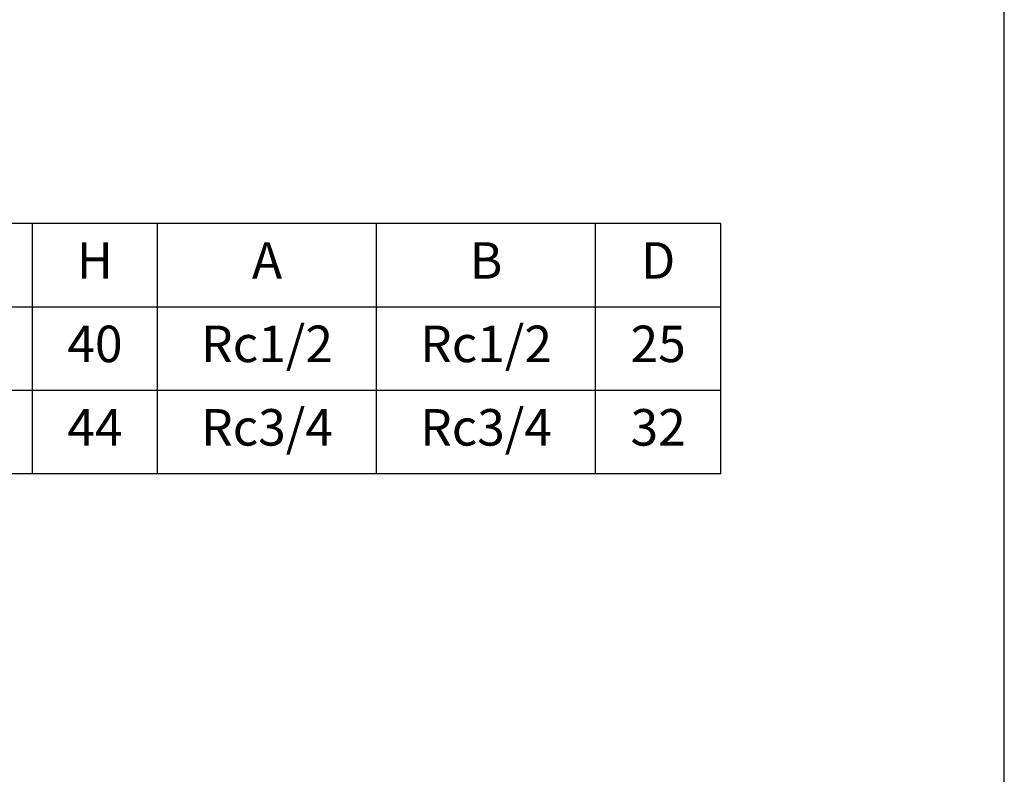
# Model space of a CAD drawing. Units: inches. Extents: x -7 to 322, y -8 to 453.
# Drawn here: x 158 to 300, y 101 to 210 of the extents above; entities that cross this region are included whole.
import ezdxf

# ---------------------------------------------------------------- set-up
doc = ezdxf.new("R2010")
doc.units = ezdxf.units.IN
for name, color, linetype in [('1', 7, 'Continuous'), ('CORE', 7, 'Continuous'), ('TEXT', 7, 'Continuous')]:
    doc.layers.add(name, color=color, linetype=linetype)
doc.styles.add('CONVERTER_11', font='txt.shx', dxfattribs={"width": 0.9})

# ---------------------------------------------------------------- blocks, each defined once
blk = doc.blocks.new('開示A4', base_point=(0, 0))
at = {"layer": '1', "color": 7, "linetype": 'Continuous'}
blk.add_line((200, 10), (200, 148.5), dxfattribs=at)
blk = doc.blocks.new('開示A4枠')
at = {"layer": '1', "xscale": 1.5, "yscale": 1.5, "zscale": 1.5}
blk.add_blockref('開示A4', (0, 0), dxfattribs=at)

msp = doc.modelspace()

# ---------------------------------------------------------------- linework, layer by layer
at = {"layer": '1', "color": 7, "linetype": 'Continuous'}
for p, q in [((259.218, 168.218), (259.218, 180.218)), ((259.218, 156.218), (259.218, 168.218)), ((259.218, 144.218), (259.218, 156.218))]:
    msp.add_line(p, q, dxfattribs=at)
at = {"layer": '1', "color": 2, "linetype": 'Continuous'}
for p, q in [((74.218, 168.218), (259.218, 168.218)), ((259.218, 156.218), (74.218, 156.218))]:
    msp.add_line(p, q, dxfattribs=at)
at = {"layer": 'CORE', "color": 2, "linetype": 'Continuous'}
for p, q in [((160.218, 144.218), (160.218, 180.218)), ((178.218, 144.218), (178.218, 180.218)), ((209.718, 144.218), (209.718, 180.218)), ((241.218, 144.218), (241.218, 180.218))]:
    msp.add_line(p, q, dxfattribs=at)
at = {"layer": 'CORE', "color": 7, "linetype": 'Continuous'}
msp.add_line((259.218, 144.218), (74.218, 144.218), dxfattribs=at)
at = {"layer": 'TEXT', "color": 7, "linetype": 'Continuous'}
for points in [[(160.218, 180.218), (121.218, 180.218), (74.218, 180.218)], [(259.218, 180.218), (160.218, 180.218)]]:
    msp.add_lwpolyline(points, dxfattribs=at)

# ---------------------------------------------------------------- block references
msp.add_blockref('開示A4枠', (0, 0))

# ---------------------------------------------------------------- texts
at = {"layer": '1', "color": 7, "char_height": 5.25, "attachment_point": 5, "style": 'CONVERTER_11'}
for s, insert in [('H', (169.218, 174.218)), ('A', (193.968, 174.218)), ('B', (225.468, 174.218)), ('D', (250.218, 174.218)), ('Rc1/2', (193.968, 162.218)), ('Rc1/2', (225.468, 162.218)), ('40', (169.218, 162.218)), ('25', (250.218, 162.218)), ('44', (169.218, 150.218)), ('Rc3/4', (193.968, 150.218)), ('Rc3/4', (225.468, 150.218)), ('32', (250.218, 150.218))]:
    msp.add_mtext(s, dxfattribs=dict(at, insert=insert))

doc.saveas('drawing.dxf')
